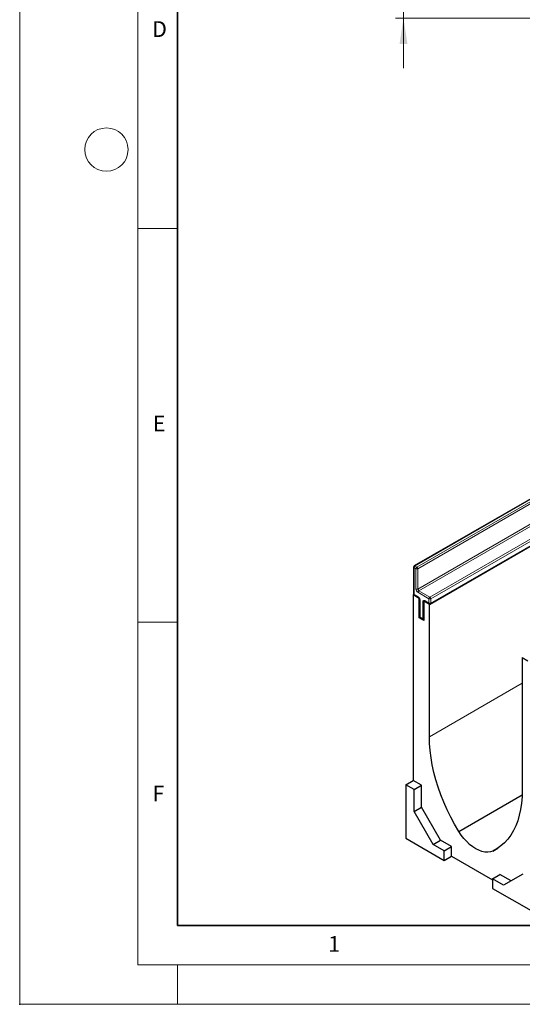
# Model space of a CAD drawing. Units: millimetres. Extents: x 0 to 420, y 0 to 297.
# Drawn here: x 0 to 64, y 0 to 125 of the extents above; entities that cross this region are included whole.
import ezdxf

# ---------------------------------------------------------------- set-up
doc = ezdxf.new("R2010")
doc.units = ezdxf.units.MM
doc.header["$PDSIZE"] = -1
doc.styles.add('SLDTEXTSTYLE0', font='TXT', dxfattribs={"width": 0.605})
doc.styles.add('SLDTEXTSTYLE1', font='TXT', dxfattribs={"width": 0.75})
doc.dimstyles.new('SLDDIMSTYLE1', dxfattribs={"dimtxt": 3.5, "dimasz": 3.302, "dimexe": 0, "dimexo": 0.0625, "dimgap": 0.875, "dimtad": 1, "dimlfac": 2, "dimrnd": 1e-09, "dimzin": 12, "dimdsep": 46, "dimtxsty": 'SLDTEXTSTYLE1', "dimsah": 1, "dimcen": 0.09, "dimadec": 0, "dimazin": 3, "dimtfac": 1, "dimtmove": 0, "dimatfit": 0, "dimfxl": 1, "dimfrac": 2, "dimtolj": 1, "dimtzin": 12, "dimarcsym": 0})

# ---------------------------------------------------------------- blocks, each defined once
blk = doc.blocks.new('_D_1')
at = {"color": 179, "linetype": 'Continuous', "lineweight": 18}
for p, q in [((48.69, 135.19), (48.69, 141.54)), ((103.44, 135.19), (47.69, 135.19)), ((48.69, 135.19), (48.69, 125.19)), ((69.69, 125.19), (47.69, 125.19)), ((48.69, 125.19), (48.69, 118.84))]:
    blk.add_line(p, q, dxfattribs=at)
for points in [[(48.69, 135.19), (49.2, 138.49), (48.19, 138.49)], [(48.69, 125.19), (48.19, 121.89), (49.2, 121.89)]]:
    blk.add_solid(points, dxfattribs=at)
at = {"color": 179, "linetype": 'Continuous', "lineweight": 18, "insert": (44.18, 127.6), "char_height": 3.5, "attachment_point": 1, "rotation": 90, "style": 'SLDTEXTSTYLE1'}
blk.add_mtext('20', dxfattribs=at)

msp = doc.modelspace()

# ---------------------------------------------------------------- linework, layer by layer
at = {"color": 7, "linetype": 'Continuous', "lineweight": 18}
for p, q in [((0, 0), (0, 297)), ((15, 292), (15, 5)), ((15, 98.5), (20, 98.5)), ((15, 48.5), (20, 48.5)), ((15, 5), (415, 5)), ((20, 5), (20, 0)), ((0, 0), (420, 0))]:
    msp.add_line(p, q, dxfattribs=at)
at = {"color": 7, "linetype": 'Continuous', "lineweight": 35}
for p, q in [((20, 287), (20, 10)), ((20, 10), (415, 10))]:
    msp.add_line(p, q, dxfattribs=at)
at = {"color": 7, "linetype": 'Continuous', "lineweight": 25}
for p, q in [((51.9754, 50.7746), (169.8266, 118.8086)), ((108.7553, 89.5288), (50.0654, 55.6479)), ((52.1177, 50.8684), (110.8076, 84.7493)), ((49.9821, 55.5035), (49.9821, 52.1013)), ((49.913, 51.9652), (50.0044, 52.0179)), ((49.913, 51.9652), (49.913, 28.4216)), ((50.6791, 51.523), (49.913, 51.9652)), ((50.0654, 51.9569), (50.5957, 51.6508)), ((50.6791, 51.523), (50.7014, 51.5359)), ((50.6791, 49.0734), (50.6791, 51.523)), ((50.7481, 51.3869), (50.7481, 49.2094)), ((51.2907, 51.1957), (51.2683, 51.1828)), ((51.2683, 51.1828), (51.2683, 48.7332)), ((51.9754, 50.7746), (51.2683, 51.1828)), ((51.4207, 51.1746), (51.951, 50.8684)), ((51.9754, 33.9675), (51.9754, 50.7746)), ((50.6791, 49.0734), (50.7704, 49.1261)), ((51.2683, 48.7332), (50.6791, 49.0734)), ((50.8315, 49.0651), (51.185, 48.861)), ((63.7606, 43.9712), (63.8318, 44.0123)), ((63.7606, 43.9712), (63.7606, 27.1641)), ((64.4677, 43.563), (63.7606, 43.9712)), ((48.9702, 27.8773), (49.913, 28.4216)), ((50.0309, 27.265), (48.9702, 27.8773)), ((48.9702, 27.8773), (48.9702, 21.0728)), ((50.9737, 27.8093), (49.913, 28.4216)), ((50.0309, 27.265), (50.9737, 27.8093)), ((50.9737, 25.0311), (50.9737, 27.8093)), ((50.0309, 24.4869), (50.0309, 27.265)), ((55.7077, 21.9463), (63.7497, 26.5888)), ((50.0309, 24.4869), (50.9737, 25.0311)), ((53.3998, 20.8291), (50.9737, 25.0311)), ((52.457, 20.2848), (50.0309, 24.4869)), ((48.9702, 21.0728), (53.8611, 18.2494)), ((52.457, 20.2848), (53.3998, 20.8291)), ((53.8611, 19.4742), (52.457, 20.2848)), ((54.8039, 20.0185), (53.3998, 20.8291)), ((53.8611, 19.4742), (54.8039, 20.0185)), ((54.8039, 18.7937), (54.8039, 20.0185)), ((53.8611, 18.2494), (53.8611, 19.4742)), ((53.8611, 18.2494), (54.8039, 18.7937)), ((54.8039, 18.7937), (59.9893, 15.8002)), ((60.0282, 19.4521), (60.6574, 19.8153)), ((59.9893, 15.9365), (60.9321, 16.4807)), ((62.3361, 15.6702), (60.9321, 16.4807)), ((63.8195, 16.5269), (61.3934, 15.1259)), ((59.9893, 15.9365), (59.9893, 14.7116)), ((61.3934, 15.1259), (59.9893, 15.9365)), ((59.9893, 14.7116), (64.8801, 11.8882))]:
    msp.add_line(p, q, dxfattribs=at)
at = {"color": 8, "linetype": 'Continuous', "lineweight": 18}
for p, q in [((108.8386, 89.5206), (50.1487, 55.6396)), ((50.3844, 55.5036), (109.0743, 89.3845)), ((109.1922, 89.1804), (50.5023, 55.2994)), ((50.5023, 52.7137), (109.1922, 86.5947)), ((109.31, 86.3905), (50.6202, 52.5096)), ((52.0344, 51.6932), (110.7242, 85.5741)), ((110.8421, 85.37), (52.1522, 51.4891)), ((52.1522, 50.9447), (110.8421, 84.8256)), ((50.0309, 55.4355), (50.0309, 52.0333)), ((50.2666, 55.2994), (50.0309, 55.4355)), ((50.1487, 55.6396), (50.3844, 55.5036)), ((50.2666, 52.7137), (50.2666, 55.2994)), ((50.5023, 55.2994), (50.5023, 52.7137)), ((50.6202, 52.5096), (52.0344, 51.6932)), ((50.0309, 52.0333), (50.5612, 51.7271)), ((51.9165, 51.4891), (50.5023, 52.3055)), ((50.7969, 51.3188), (50.7969, 49.1414)), ((51.3862, 51.2509), (51.9165, 50.9447)), ((51.9165, 50.9447), (51.9165, 51.4891)), ((52.1522, 51.4891), (52.1522, 50.9447)), ((51.1505, 48.9373), (51.1505, 51.1147)), ((50.7969, 49.1414), (51.1505, 48.9373)), ((51.9754, 33.9675), (63.7606, 40.7709))]:
    msp.add_line(p, q, dxfattribs=at)
at = {"color": 7, "linetype": 'Continuous', "lineweight": 25, "flags": 128}
for points in [[(55.7077, 21.9463), (55.1826, 22.8479), (54.6914, 23.7671), (54.236, 24.7003), (53.8182, 25.6437), (53.4398, 26.5935), (53.1022, 27.5459), (52.8069, 28.4971), (52.555, 29.4433), (52.3475, 30.3807), (52.1852, 31.3054), (52.0688, 32.2139), (51.9988, 33.1024), (51.9754, 33.9675)], [(63.7606, 27.1641), (63.7372, 26.326), (63.6672, 25.5183), (63.5508, 24.7442), (63.3885, 24.0068), (63.181, 23.309), (62.9291, 22.6537), (62.6337, 22.0435), (62.2962, 21.4808), (61.9178, 20.9679), (61.5, 20.5068), (61.0446, 20.0995), (60.5534, 19.7474), (60.0282, 19.4521)], [(60.0282, 19.4521), (59.7192, 19.3485), (59.3829, 19.3061), (59.0242, 19.3254), (58.6484, 19.4062), (58.2611, 19.5473), (57.868, 19.7466), (57.4749, 20.0012), (57.0876, 20.3073), (56.7118, 20.6603), (56.3531, 21.0552), (56.0167, 21.4859), (55.7077, 21.9463)]]:
    msp.add_lwpolyline(points, dxfattribs=at)
at = {"color": 7, "linetype": 'Continuous', "lineweight": 18}
msp.add_circle((11, 108.5), 2.75, dxfattribs=at)
at = {"color": 7, "linetype": 'Continuous', "lineweight": 25}
for centre, start, end in [((50.1487, 55.5035), 119.997312, 180), ((50.1487, 52.1013), 180, 240.002688), ((52.0344, 51.0127), 240.002688, 299.997312), ((50.9148, 49.2094), 180, 240.002688), ((51.2683, 49.0053), 240.002688, 270)]:
    msp.add_arc(centre, 0.1667, start, end, dxfattribs=at)
at = {"color": 8, "linetype": 'Continuous', "lineweight": 18}
for centre, radius, start, end in [((50.0655, 55.5119), 0.0838, 185.694799, 245.625342), ((50.2868, 55.4239), 0.2561, 122.605478, 177.394522), ((50.0999, 55.5715), 0.0838, 54.382423, 114.307119), ((50.5225, 55.2878), 0.2561, 122.605478, 177.394522), ((50.3844, 55.5269), 0.2562, 242.609672, 297.390328), ((50.2464, 55.2878), 0.2561, 2.605478, 57.394522), ((50.7783, 52.737), 0.5123, 182.605478, 237.394522), ((50.3844, 52.9412), 0.2562, 242.609672, 297.390328), ((50.7582, 52.7254), 0.2561, 182.605478, 237.394522), ((50.7582, 52.2938), 0.2561, 122.605478, 177.394522), ((50.0655, 52.1096), 0.0838, 185.694799, 245.625342), ((50.1126, 52.0242), 0.0822, 173.701152, 234.986667), ((50.645, 51.7189), 0.0842, 174.438561, 233.628466), ((50.2852, 51.2956), 0.5123, 2.605478, 57.394522), ((50.8317, 51.3954), 0.0841, 186.371774, 245.566082), ((51.2942, 51.1381), 0.1456, 50.796715, 189.214037), ((51.4655, 51.2408), 0.0799, 172.74417, 235.943649), ((52.1724, 51.4774), 0.2561, 122.605478, 177.394522), ((52.0344, 51.7165), 0.2562, 242.609672, 297.390328), ((51.8963, 51.4774), 0.2561, 2.605478, 57.394522), ((51.2635, 51.327), 0.2405, 241.959761, 271.144097), ((51.9958, 50.9346), 0.0799, 172.74417, 235.943649), ((52.0344, 51.1722), 0.2562, 242.609672, 297.390328), ((52.0729, 50.9346), 0.0799, 304.056351, 7.25583), ((50.8315, 49.2178), 0.0838, 185.694799, 245.625342), ((50.8786, 49.1324), 0.0822, 173.701152, 234.986667), ((51.2321, 48.9283), 0.0822, 173.701153, 234.986667), ((51.2635, 49.1496), 0.2405, 241.959761, 271.144097)]:
    msp.add_arc(centre, radius, start, end, dxfattribs=at)
at = {"color": 7, "linetype": 'Continuous', "lineweight": 25}
for points, knots in [([(50.5957, 51.6508), (50.6041, 51.6454), (50.6228, 51.6334), (50.6593, 51.598), (50.6969, 51.5469), (50.7278, 51.4864), (50.7457, 51.4272), (50.7474, 51.3996), (50.7481, 51.3869)], [0, 0, 0, 0, 0.12879954, 0.28919631, 0.46544861, 0.65215023, 0.83892958, 1, 1, 1, 1]), ([(51.4004, 51.184), (51.3998, 51.1842), (51.3984, 51.1847), (51.4123, 51.1784), (51.4207, 51.1746)], [0, 0, 0, 0, 0.39517051, 1, 1, 1, 1])]:
    msp.add_open_spline(points, degree=3, knots=knots, dxfattribs=at)
msp.add_point((0, 0))

# ---------------------------------------------------------------- texts
at = {"color": 7, "linetype": 'Continuous', "lineweight": 18, "char_height": 2, "attachment_point": 2, "style": 'SLDTEXTSTYLE0'}
for s, insert in [('D', (17.7359, 124.8018)), ('E', (17.6898, 74.7268)), ('F', (17.5937, 27.7733)), ('1', (39.9009, 8.6623))]:
    msp.add_mtext(s, dxfattribs=dict(at, insert=insert))

# ---------------------------------------------------------------- dimensions: what is measured, and where the dimension line sits
at = {"color": 179, "linetype": 'Continuous', "lineweight": 18}
dim = msp.add_linear_dim(base=(48.6932, 125.1878), p1=(104.4432, 135.1878), p2=(70.6932, 125.1878), angle=90, dimstyle='SLDDIMSTYLE1', dxfattribs=at)
dim.commit()
dim.dimension.update_dxf_attribs({"geometry": '_D_1', "text_midpoint": (48.6932, 130.1878), "dimtype": 160})

doc.saveas('drawing.dxf')
